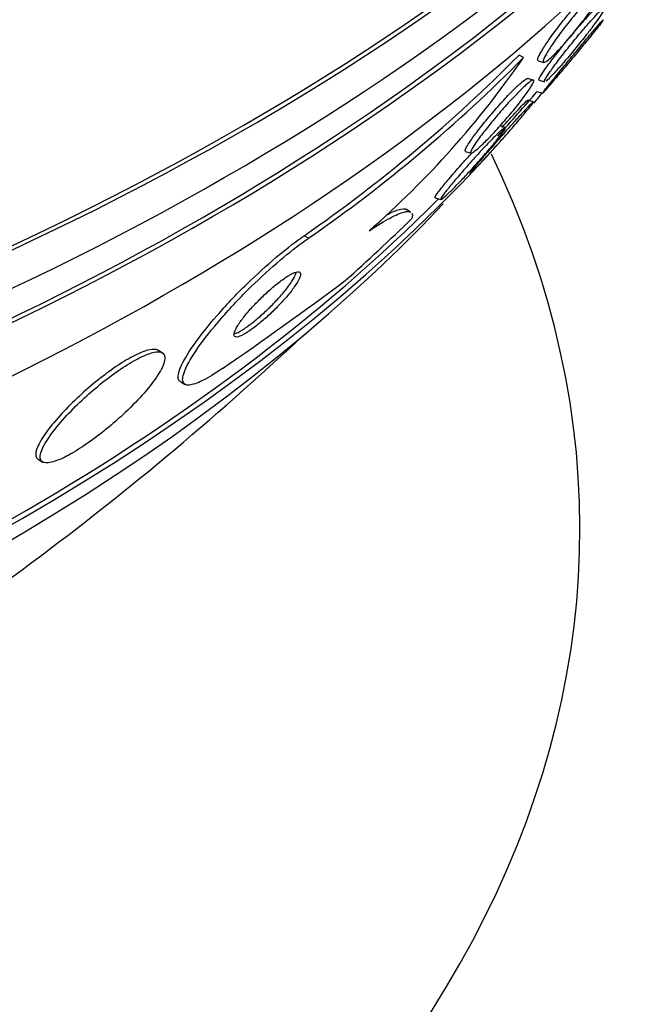
# Model space of a CAD drawing. Units: millimetres. Extents: x 0 to 744, y 0 to 1164.
# Drawn here: x 218 to 223, y 316 to 325 of the extents above; entities that cross this region are included whole.
import ezdxf
from ezdxf import colors
from ezdxf.entities.mleader import LeaderData, LeaderLine
from ezdxf.math import Vec2, Vec3

# ---------------------------------------------------------------- set-up
doc = ezdxf.new("R2010")
doc.units = ezdxf.units.MM
doc.layers.add('DV6_Défaut', color=7, linetype='Continuous')
doc.layers.add('Défaut', color=7, linetype='Continuous')

# ---------------------------------------------------------------- blocks, each defined once
blk = doc.blocks.new('_DOT')
at = {"color": 0}
blk.add_line((0, 0), (-1, 0), dxfattribs=at)
at = {"color": 0, "const_width": 0.333}
blk.add_lwpolyline([(-0.1665, 0, 1), (0.1665, 0, 1)], format="xyb", close=True, dxfattribs=at)
blk = doc.blocks.new('SE5')
at = {"layer": 'DV6_Défaut', "color": 7, "linetype": 'Continuous'}
for p, q in [((222.5126, 324.8272), (222.4726, 324.8504)), ((222.6458, 324.7989), (222.6958, 324.7831)), ((222.6007, 324.6228), (222.551, 324.6385)), ((222.6533, 324.6226), (222.7036, 324.6068)), ((222.6359, 324.5212), (222.6859, 324.5054)), ((222.601, 324.4261), (222.551, 324.4418)), ((222.3474, 324.1949), (222.2976, 324.2106)), ((221.9882, 323.9771), (222.0387, 323.9612)), ((221.7131, 323.556), (221.7634, 323.5402)), ((221.4876, 323.429), (221.446, 323.453)), ((220.5665, 323.1901), (220.5269, 323.213)), ((219.2412, 322.1522), (219.2003, 322.1758)), ((219.4086, 321.8877), (219.4497, 321.864)), ((218.1204, 321.1829), (218.161, 321.1595))]:
    blk.add_line(p, q, dxfattribs=at)
for centre, radius, start, end in [((212.6274, 334.575), 13.8383, 304.80914, 315.35294), ((212.6697, 334.5526), 13.8371, 304.79877, 315.34407), ((215.5146, 329.6509), 8.4994, 311.21722, 325.42168), ((201.0229, 343.0976), 28.5, 318.23405, 319.32165), ((199.8747, 350.9603), 35.1379, 304.51749, 306.75086), ((201.0229, 343.0976), 28.5, 306.49, 313.1572)]:
    blk.add_arc(centre, radius, start, end, dxfattribs=at)
for centre, major_axis, ratio, start_param, end_param in [((201.0229, 335.1367), (-26.8336, 0), 0.57735, 0.180825, 2.960768), ((201.0229, 335.1367), (-26.7804, 0), 0.57735, 0.26037, 2.881222), ((201.0229, 334.606), (-26.5884, 0), 0.57735, 0.280237, 2.861356), ((201.0229, 334.1161), (-26.3458, 0), 0.57735, 0.274513, 2.86708), ((201.0229, 334.1161), (-26.2916, 0), 0.57735, 0.342208, 2.799385), ((201.0229, 333.2996), (-25.9056, 0), 0.57735, 0.333705, 2.807888), ((201.0229, 330.4419), (-23.9761, 0), 0.57735, -3.592218, -3.584743), ((201.0229, 330.4419), (-23.9761, 0), 0.57735, 0.474764, 2.666828), ((201.0229, 320.5555), (-22, 0), 0.57735, 0, 3.412268), ((201.0229, 330.4419), (23.9165, 0), 0.57735, 5.227457, 5.760306), ((201.0229, 330.0336), (-23.6453, 0), 0.57735, 0.498917, 2.642675), ((217.9853, 333.2949), (-7.737, -13.3881), 0.577625, 1.055241, 1.112957), ((201.0229, 327.8223), (-21.5, 0), 0.57735, 0.662755, 2.478838), ((201.0229, 317.2905), (-26, 0), 0.57735, 0.00014, 3.142087)]:
    blk.add_ellipse(centre, major_axis=major_axis, ratio=ratio, start_param=start_param, end_param=end_param, dxfattribs=at)
for points, knots in [([(222.6448, 324.7992), (222.6442, 324.7994), (222.6436, 324.7997), (222.643, 324.8002), (222.6393, 324.8033), (222.6401, 324.8119), (222.6448, 324.8249), (222.6501, 324.8393), (222.6603, 324.8595), (222.6744, 324.8836), (222.6899, 324.9101), (222.7106, 324.9422), (222.7347, 324.9772), (222.7602, 325.0143), (222.7904, 325.0557), (222.8228, 325.0983), (222.8547, 325.1401), (222.8898, 325.1842), (222.9248, 325.2263), (222.9568, 325.2647), (222.9898, 325.3027), (223.0202, 325.3359), (223.0471, 325.3653), (223.0729, 325.3919), (223.0948, 325.4128), (223.1149, 325.4321), (223.1324, 325.4471), (223.1459, 325.4568), (223.1592, 325.4663), (223.1689, 325.4709), (223.1746, 325.4707), (223.1754, 325.4706), (223.176, 325.4705), (223.1767, 325.4703)], [0, 0, 0, 0, 0.013602, 0.013602, 0.013602, 0.111767, 0.111767, 0.111767, 0.220347, 0.220347, 0.220347, 0.33999, 0.33999, 0.33999, 0.46656, 0.46656, 0.46656, 0.591204, 0.591204, 0.591204, 0.704962, 0.704962, 0.704962, 0.805427, 0.805427, 0.805427, 0.897473, 0.897473, 0.897473, 0.988312, 0.988312, 0.988312, 1, 1, 1, 1]), ([(223.0929, 325.2144), (223.0653, 325.1767), (223.0343, 325.1362), (223.0022, 325.0958), (222.9699, 325.0554), (222.9354, 325.0139), (222.9021, 324.9757), (222.8718, 324.9409), (222.8416, 324.9077), (222.8146, 324.8798), (222.7906, 324.855), (222.7685, 324.8337), (222.7505, 324.818), (222.7334, 324.8031), (222.7195, 324.7927), (222.7096, 324.7875), (222.6995, 324.7821), (222.6933, 324.7819), (222.6911, 324.7864), (222.6887, 324.7913), (222.6909, 324.8017), (222.697, 324.8165), (222.7038, 324.8328), (222.7156, 324.8549), (222.7313, 324.8809), (222.7485, 324.9094), (222.7707, 324.9432), (222.7964, 324.9798), (222.8232, 325.0181), (222.8545, 325.0606), (222.8878, 325.1037), (222.9201, 325.1455), (222.9553, 325.1892), (222.99, 325.2303), (223.0214, 325.2676), (223.0534, 325.3039), (223.0825, 325.3352), (223.1084, 325.363), (223.1328, 325.3876), (223.1533, 325.4066), (223.1724, 325.4243), (223.1886, 325.4376), (223.2008, 325.4456), (223.213, 325.4536), (223.2215, 325.4566), (223.226, 325.4548), (223.2308, 325.4528), (223.2312, 325.4453), (223.2276, 325.4334), (223.2236, 325.4203), (223.2147, 325.4014), (223.2019, 325.3786), (223.1877, 325.3534), (223.1684, 325.3228), (223.1455, 325.289), (223.1297, 325.2656), (223.112, 325.2405), (223.0929, 325.2144)], [0, 0, 0, 0, 0.05891, 0.05891, 0.05891, 0.118156, 0.118156, 0.118156, 0.17211, 0.17211, 0.17211, 0.220084, 0.220084, 0.220084, 0.265344, 0.265344, 0.265344, 0.311496, 0.311496, 0.311496, 0.361329, 0.361329, 0.361329, 0.416528, 0.416528, 0.416528, 0.477083, 0.477083, 0.477083, 0.540504, 0.540504, 0.540504, 0.602156, 0.602156, 0.602156, 0.657915, 0.657915, 0.657915, 0.707252, 0.707252, 0.707252, 0.75296, 0.75296, 0.75296, 0.798615, 0.798615, 0.798615, 0.847167, 0.847167, 0.847167, 0.900616, 0.900616, 0.900616, 0.959573, 0.959573, 0.959573, 1, 1, 1, 1]), ([(222.6517, 324.6231), (222.6501, 324.6237), (222.6499, 324.6259), (222.6511, 324.6297), (222.6533, 324.6368), (222.6602, 324.6498), (222.6711, 324.667), (222.6833, 324.6865), (222.7008, 324.7119), (222.7219, 324.7413), (222.7449, 324.7733), (222.773, 324.8108), (222.804, 324.851), (222.8354, 324.8917), (222.8707, 324.9364), (222.907, 324.9809), (222.9404, 325.022), (222.9757, 325.0644), (223.009, 325.1033), (223.038, 325.1371), (223.0663, 325.1693), (223.091, 325.1962), (223.1129, 325.2201), (223.1324, 325.2405), (223.148, 325.2558), (223.163, 325.2705), (223.1748, 325.2808), (223.1826, 325.2862), (223.1881, 325.2901), (223.1918, 325.2917), (223.1937, 325.291)], [0, 0, 0, 0, 0.054972, 0.054972, 0.054972, 0.159504, 0.159504, 0.159504, 0.277113, 0.277113, 0.277113, 0.405246, 0.405246, 0.405246, 0.535061, 0.535061, 0.535061, 0.654788, 0.654788, 0.654788, 0.758444, 0.758444, 0.758444, 0.849991, 0.849991, 0.849991, 0.937844, 0.937844, 0.937844, 1, 1, 1, 1]), ([(222.7021, 324.6072), (222.7013, 324.6075), (222.7009, 324.6082), (222.7008, 324.6093), (222.7004, 324.6133), (222.7047, 324.6229), (222.7128, 324.637), (222.722, 324.6528), (222.7363, 324.6746), (222.7544, 324.7006), (222.7743, 324.7292), (222.7995, 324.7635), (222.8279, 324.8011), (222.8573, 324.84), (222.8911, 324.8834), (222.9266, 324.9277), (222.9601, 324.9696), (222.9962, 325.0137), (223.0311, 325.0552), (223.0618, 325.0915), (223.0925, 325.127), (223.1199, 325.1576), (223.1438, 325.1842), (223.1658, 325.2079), (223.1838, 325.2263), (223.2008, 325.2435), (223.2147, 325.2566), (223.2246, 325.2647), (223.2348, 325.273), (223.2412, 325.2765), (223.2437, 325.2753), (223.2465, 325.2739), (223.2447, 325.2671), (223.2391, 325.2559), (223.2328, 325.2433), (223.2214, 325.2247), (223.2061, 325.202), (223.1892, 325.1768), (223.167, 325.1457), (223.1412, 325.1112), (223.1229, 325.0866), (223.1026, 325.06), (223.081, 325.0322)], [0, 0, 0, 0, 0.019271, 0.019271, 0.019271, 0.090516, 0.090516, 0.090516, 0.170761, 0.170761, 0.170761, 0.259337, 0.259337, 0.259337, 0.351256, 0.351256, 0.351256, 0.43832, 0.43832, 0.43832, 0.514573, 0.514573, 0.514573, 0.580983, 0.580983, 0.580983, 0.643083, 0.643083, 0.643083, 0.706503, 0.706503, 0.706503, 0.775524, 0.775524, 0.775524, 0.852932, 0.852932, 0.852932, 0.939142, 0.939142, 0.939142, 1, 1, 1, 1]), ([(223.0763, 324.9663), (223.0468, 324.9304), (223.0141, 324.8907), (222.9803, 324.85), (222.9464, 324.8092), (222.9103, 324.7661), (222.8761, 324.7253), (222.8462, 324.6898), (222.8168, 324.655), (222.7912, 324.625), (222.7692, 324.5992), (222.7494, 324.5762), (222.7337, 324.558), (222.7188, 324.5409), (222.7071, 324.5276), (222.6992, 324.5189), (222.6909, 324.5098), (222.6865, 324.5054), (222.6858, 324.5054), (222.685, 324.5055), (222.6888, 324.511), (222.6964, 324.5211), (222.7051, 324.5326), (222.7189, 324.5502), (222.7365, 324.5724), (222.7563, 324.5973), (222.7814, 324.6286), (222.8099, 324.6639), (222.8399, 324.7009), (222.8747, 324.7436), (222.9113, 324.7883), (222.946, 324.8306), (222.9836, 324.8762), (223.0201, 324.9201), (223.0515, 324.9579), (223.0832, 324.9958), (223.1114, 325.0291), (223.1353, 325.0575), (223.1574, 325.0834), (223.1755, 325.1043), (223.1922, 325.1236), (223.2059, 325.1391), (223.2159, 325.15), (223.226, 325.1612), (223.2324, 325.1678), (223.2351, 325.1699), (223.2359, 325.1705), (223.2363, 325.1707), (223.2365, 325.1706)], [0, 0, 0, 0, 0.074241, 0.074241, 0.074241, 0.149118, 0.149118, 0.149118, 0.214297, 0.214297, 0.214297, 0.270104, 0.270104, 0.270104, 0.322784, 0.322784, 0.322784, 0.377922, 0.377922, 0.377922, 0.439537, 0.439537, 0.439537, 0.51013, 0.51013, 0.51013, 0.589529, 0.589529, 0.589529, 0.673115, 0.673115, 0.673115, 0.752327, 0.752327, 0.752327, 0.820344, 0.820344, 0.820344, 0.877933, 0.877933, 0.877933, 0.930955, 0.930955, 0.930955, 0.985132, 0.985132, 0.985132, 1, 1, 1, 1]), ([(223.2314, 325.1616), (223.2254, 325.1531), (223.2145, 325.1386), (223.1996, 325.1196), (223.1828, 325.098), (223.1606, 325.0702), (223.1348, 325.0383), (223.1171, 325.0163), (223.0973, 324.9921), (223.0763, 324.9663)], [0, 0, 0, 0, 0.343807, 0.343807, 0.343807, 0.733612, 0.733612, 0.733612, 1, 1, 1, 1]), ([(223.081, 325.0322), (223.0522, 324.9952), (223.0203, 324.9554), (222.9877, 324.9156), (222.955, 324.8756), (222.9206, 324.8345), (222.8879, 324.7966), (222.8588, 324.7628), (222.8302, 324.7305), (222.8054, 324.7034), (222.7834, 324.6794), (222.7637, 324.6588), (222.7481, 324.6434), (222.7331, 324.6286), (222.7213, 324.6182), (222.7135, 324.6125)], [0, 0, 0, 0, 0.22457, 0.22457, 0.22457, 0.450762, 0.450762, 0.450762, 0.65241, 0.65241, 0.65241, 0.830059, 0.830059, 0.830059, 1, 1, 1, 1]), ([(221.9864, 323.9777), (221.9848, 323.9782), (221.9839, 323.9795), (221.9836, 323.9815), (221.9828, 323.9869), (221.9867, 323.9976), (221.9946, 324.0123), (222.0034, 324.029), (222.0175, 324.0512), (222.0355, 324.0771), (222.0554, 324.1059), (222.0807, 324.14), (222.1094, 324.1768), (222.1396, 324.2156), (222.1745, 324.2586), (222.2112, 324.3021), (222.2466, 324.3441), (222.2849, 324.3879), (222.3223, 324.429), (222.3554, 324.4654), (222.3888, 324.5007), (222.4187, 324.5308), (222.4446, 324.5569), (222.4687, 324.5797), (222.4884, 324.597), (222.5066, 324.6129), (222.5216, 324.6246), (222.5325, 324.6313), (222.5419, 324.6371), (222.5484, 324.6393), (222.5519, 324.6382)], [0, 0, 0, 0, 0.036289, 0.036289, 0.036289, 0.134873, 0.134873, 0.134873, 0.24597, 0.24597, 0.24597, 0.369755, 0.369755, 0.369755, 0.500469, 0.500469, 0.500469, 0.626802, 0.626802, 0.626802, 0.738621, 0.738621, 0.738621, 0.835142, 0.835142, 0.835142, 0.923608, 0.923608, 0.923608, 1, 1, 1, 1]), ([(222.4421, 324.3746), (222.4116, 324.3369), (222.3778, 324.2965), (222.343, 324.2565), (222.3081, 324.2163), (222.2711, 324.1751), (222.2359, 324.1376), (222.2045, 324.1041), (222.1734, 324.0723), (222.1464, 324.0461), (222.1228, 324.0232), (222.1016, 324.0039), (222.0846, 323.9899), (222.0687, 323.9768), (222.0562, 323.9681), (222.0478, 323.9641), (222.0391, 323.96), (222.0346, 323.9608), (222.034, 323.966), (222.0334, 323.9717), (222.0376, 323.9827), (222.0457, 323.9978), (222.0548, 324.0148), (222.0691, 324.0373), (222.0873, 324.0635), (222.1075, 324.0926), (222.133, 324.127), (222.1619, 324.1641), (222.1923, 324.2031), (222.2273, 324.2462), (222.264, 324.2898), (222.2994, 324.3317), (222.3377, 324.3755), (222.3748, 324.4163), (222.4077, 324.4525), (222.4409, 324.4875), (222.4706, 324.5173), (222.4963, 324.543), (222.5201, 324.5656), (222.5396, 324.5826), (222.5576, 324.5983), (222.5724, 324.6097), (222.5831, 324.6161), (222.5938, 324.6226), (222.6007, 324.6243), (222.6035, 324.6215), (222.6065, 324.6184), (222.6049, 324.6101), (222.5993, 324.5976), (222.5931, 324.5837), (222.5817, 324.5642), (222.5664, 324.541), (222.5493, 324.515), (222.5269, 324.4837), (222.5008, 324.4494), (222.483, 324.4259), (222.4632, 324.4007), (222.4421, 324.3746)], [0, 0, 0, 0, 0.05975, 0.05975, 0.05975, 0.11992, 0.11992, 0.11992, 0.173538, 0.173538, 0.173538, 0.220197, 0.220197, 0.220197, 0.264008, 0.264008, 0.264008, 0.309103, 0.309103, 0.309103, 0.358558, 0.358558, 0.358558, 0.414278, 0.414278, 0.414278, 0.476283, 0.476283, 0.476283, 0.541612, 0.541612, 0.541612, 0.604596, 0.604596, 0.604596, 0.660277, 0.660277, 0.660277, 0.7084, 0.7084, 0.7084, 0.752624, 0.752624, 0.752624, 0.797111, 0.797111, 0.797111, 0.845111, 0.845111, 0.845111, 0.898841, 0.898841, 0.898841, 0.959006, 0.959006, 0.959006, 1, 1, 1, 1]), ([(222.4456, 324.2303), (222.4142, 324.194), (222.379, 324.1538), (222.3425, 324.1125), (222.3058, 324.071), (222.2664, 324.0271), (222.2288, 323.9855), (222.2016, 323.9554), (222.1746, 323.9258), (222.1501, 323.8993), (222.1255, 323.8727), (222.1028, 323.8484), (222.0843, 323.829), (222.0672, 323.811), (222.0531, 323.7966), (222.0431, 323.7868), (222.0329, 323.7768), (222.0265, 323.7712), (222.024, 323.7698), (222.0212, 323.7684), (222.0229, 323.7719), (222.0284, 323.7797), (222.0347, 323.7886), (222.0461, 323.8032), (222.0614, 323.8221), (222.0789, 323.8436), (222.102, 323.8713), (222.1287, 323.9028), (222.1578, 323.9372), (222.1921, 323.9772), (222.229, 324.0198), (222.2655, 324.0618), (222.3058, 324.1078), (222.346, 324.153), (222.3752, 324.186), (222.4052, 324.2195), (222.4333, 324.2506), (222.4616, 324.2818), (222.4888, 324.3115), (222.5121, 324.3364), (222.5329, 324.3587), (222.5512, 324.3778), (222.5653, 324.392), (222.5788, 324.4058), (222.5889, 324.4154), (222.5951, 324.4207), (222.6016, 324.4262), (222.604, 324.4269), (222.6026, 324.4235), (222.601, 324.4196), (222.5945, 324.4102), (222.5841, 324.3967), (222.5722, 324.3812), (222.555, 324.3597), (222.5338, 324.3343), (222.5094, 324.3049), (222.4792, 324.2693), (222.4456, 324.2303)], [0, 0, 0, 0, 0.062406, 0.062406, 0.062406, 0.125359, 0.125359, 0.125359, 0.170595, 0.170595, 0.170595, 0.216049, 0.216049, 0.216049, 0.258156, 0.258156, 0.258156, 0.30077, 0.30077, 0.30077, 0.34768, 0.34768, 0.34768, 0.401555, 0.401555, 0.401555, 0.46338, 0.46338, 0.46338, 0.530909, 0.530909, 0.530909, 0.597783, 0.597783, 0.597783, 0.646233, 0.646233, 0.646233, 0.69502, 0.69502, 0.69502, 0.738664, 0.738664, 0.738664, 0.780659, 0.780659, 0.780659, 0.8252, 0.8252, 0.8252, 0.875394, 0.875394, 0.875394, 0.933169, 0.933169, 0.933169, 1, 1, 1, 1]), ([(222.3168, 324.194), (222.3247, 324.2029), (222.3327, 324.2118), (222.3406, 324.2206), (222.3721, 324.2558), (222.4036, 324.2905), (222.4313, 324.3206), (222.4556, 324.3469), (222.4777, 324.3705), (222.4955, 324.3891), (222.5119, 324.4062), (222.5252, 324.4194), (222.5344, 324.4282), (222.5438, 324.4371), (222.5494, 324.4416), (222.5511, 324.4417), (222.5512, 324.4418), (222.5513, 324.4418), (222.5514, 324.4417)], [0, 0, 0, 0, 0.065729, 0.065729, 0.065729, 0.32962, 0.32962, 0.32962, 0.559136, 0.559136, 0.559136, 0.76987, 0.76987, 0.76987, 0.985469, 0.985469, 0.985469, 1, 1, 1, 1]), ([(222.193, 323.9851), (222.1613, 323.9481), (222.1257, 323.9076), (222.0888, 323.8664), (222.0517, 323.8251), (222.012, 323.7818), (221.9739, 323.7413), (221.946, 323.7115), (221.9182, 323.6825), (221.893, 323.6568), (221.8677, 323.6311), (221.8444, 323.608), (221.8253, 323.5899), (221.8077, 323.5731), (221.7932, 323.5602), (221.7829, 323.552), (221.7725, 323.5436), (221.766, 323.5398), (221.7635, 323.5402), (221.7607, 323.5406), (221.7624, 323.5461), (221.7681, 323.5556), (221.7745, 323.5665), (221.7861, 323.5829), (221.8016, 323.6032), (221.8192, 323.6265), (221.8424, 323.6554), (221.8692, 323.6878), (221.8985, 323.7232), (221.9329, 323.7636), (221.9699, 323.8061), (222.0066, 323.8482), (222.0471, 323.8938), (222.0874, 323.938), (222.1174, 323.9709), (222.1481, 324.004), (222.1769, 324.0343), (222.2059, 324.0648), (222.2338, 324.0935), (222.2576, 324.1171), (222.279, 324.1382), (222.2978, 324.1559), (222.3122, 324.1686), (222.326, 324.1808), (222.3363, 324.1888), (222.3425, 324.1923), (222.3491, 324.1959), (222.3515, 324.1948), (222.3499, 324.1895), (222.3481, 324.1836), (222.3415, 324.1723), (222.3309, 324.157), (222.3188, 324.1396), (222.3012, 324.1165), (222.2798, 324.0897), (222.2557, 324.0594), (222.226, 324.0237), (222.193, 323.9851)], [0, 0, 0, 0, 0.062413, 0.062413, 0.062413, 0.125333, 0.125333, 0.125333, 0.171257, 0.171257, 0.171257, 0.217408, 0.217408, 0.217408, 0.260066, 0.260066, 0.260066, 0.302978, 0.302978, 0.302978, 0.349888, 0.349888, 0.349888, 0.403429, 0.403429, 0.403429, 0.464604, 0.464604, 0.464604, 0.531375, 0.531375, 0.531375, 0.59782, 0.59782, 0.59782, 0.64692, 0.64692, 0.64692, 0.696359, 0.696359, 0.696359, 0.7406, 0.7406, 0.7406, 0.783017, 0.783017, 0.783017, 0.827734, 0.827734, 0.827734, 0.877817, 0.877817, 0.877817, 0.935158, 0.935158, 0.935158, 1, 1, 1, 1]), ([(221.7114, 323.5566), (221.7107, 323.5568), (221.7104, 323.5575), (221.7105, 323.5587), (221.7108, 323.5626), (221.7159, 323.5718), (221.7249, 323.585), (221.7352, 323.6001), (221.7509, 323.6209), (221.7704, 323.6455), (221.7924, 323.6734), (221.82, 323.7068), (221.8509, 323.7434), (221.8837, 323.7821), (221.9213, 323.8254), (221.9607, 323.8698), (221.9882, 323.9008), (222.0173, 323.9332), (222.0463, 323.9648)], [0, 0, 0, 0, 0.047962, 0.047962, 0.047962, 0.212422, 0.212422, 0.212422, 0.401248, 0.401248, 0.401248, 0.614772, 0.614772, 0.614772, 0.841343, 0.841343, 0.841343, 1, 1, 1, 1]), ([(221.2702, 323.4005), (221.3128, 323.4228), (221.3487, 323.4384), (221.4123, 323.458), (221.4366, 323.4588), (221.4505, 323.4505)], [0, 0, 0, 0, 0.4469725, 0.4469725, 1, 1, 1, 1]), ([(221.115, 323.2575), (221.1889, 323.307), (221.2514, 323.3449), (221.3565, 323.4008), (221.3992, 323.4188), (221.4595, 323.4341), (221.4797, 323.4338), (221.4921, 323.4264)], [0, 0, 0, 0, 0.3453922, 0.3453922, 0.6907843, 0.6907843, 1, 1, 1, 1]), ([(219.4056, 321.8896), (219.3975, 321.8943), (219.3919, 321.9014), (219.3886, 321.9105), (219.3803, 321.9338), (219.3871, 321.9713), (219.4075, 322.0196), (219.4301, 322.0729), (219.4698, 322.1409), (219.5239, 322.2185), (219.5797, 322.2985), (219.6526, 322.3911), (219.7374, 322.4886), (219.8171, 322.5801), (219.9101, 322.6791), (220.0077, 322.7749), (220.0928, 322.8584), (220.1843, 322.9422), (220.2726, 323.0169), (220.3497, 323.0821), (220.4265, 323.1421), (220.4959, 323.1914), (220.5064, 323.1988), (220.5167, 323.206), (220.5269, 323.213)], [0, 0, 0, 0, 0.059768, 0.059768, 0.059768, 0.211582, 0.211582, 0.211582, 0.379422, 0.379422, 0.379422, 0.55295, 0.55295, 0.55295, 0.71607, 0.71607, 0.71607, 0.858063, 0.858063, 0.858063, 0.981681, 0.981681, 0.981681, 1, 1, 1, 1]), ([(219.7859, 322.0082), (219.7183, 321.9615), (219.6572, 321.9246), (219.6071, 321.8998), (219.5572, 321.875), (219.5169, 321.8616), (219.4877, 321.8591), (219.4563, 321.8564), (219.4369, 321.8663), (219.4295, 321.8869), (219.4212, 321.9102), (219.4279, 321.9478), (219.4482, 321.9962), (219.4707, 322.0496), (219.5103, 322.1177), (219.5643, 322.1952), (219.6199, 322.2753), (219.6927, 322.3679), (219.7773, 322.4654), (219.8568, 322.5569), (219.9497, 322.6559), (220.0472, 322.7516), (220.1323, 322.8352), (220.2237, 322.919), (220.3119, 322.9937), (220.389, 323.0589), (220.4659, 323.1191), (220.5354, 323.1684), (220.5459, 323.1758), (220.5563, 323.1831), (220.5665, 323.1901)], [0, 0, 0, 0, 0.094174, 0.094174, 0.094174, 0.187978, 0.187978, 0.187978, 0.289174, 0.289174, 0.289174, 0.403939, 0.403939, 0.403939, 0.530767, 0.530767, 0.530767, 0.661873, 0.661873, 0.661873, 0.785145, 0.785145, 0.785145, 0.892518, 0.892518, 0.892518, 0.986052, 0.986052, 0.986052, 1, 1, 1, 1]), ([(220.2692, 322.5536), (220.3041, 322.5886), (220.3369, 322.6239), (220.3651, 322.6568), (220.3933, 322.6895), (220.4177, 322.7205), (220.4372, 322.7481), (220.4586, 322.7784), (220.4746, 322.8053), (220.4839, 322.8267), (220.4937, 322.8494), (220.4964, 322.8666), (220.4912, 322.8764), (220.486, 322.8857), (220.4732, 322.8884), (220.4529, 322.8828), (220.4349, 322.8779), (220.4103, 322.8663), (220.3813, 322.8485), (220.3562, 322.8331), (220.327, 322.8127), (220.2964, 322.789), (220.2684, 322.7673), (220.2385, 322.7424), (220.2092, 322.7162), (220.1798, 322.69), (220.1502, 322.662), (220.1225, 322.6343), (220.0926, 322.6044), (220.0642, 322.5742), (220.0388, 322.5455), (220.0104, 322.5133), (219.9851, 322.4824), (219.9642, 322.4544), (219.9408, 322.4231), (219.9224, 322.3948), (219.91, 322.3714), (219.8966, 322.3462), (219.8899, 322.3259), (219.8909, 322.3126), (219.8919, 322.2994), (219.9005, 322.2928), (219.9171, 322.2945), (219.9321, 322.296), (219.9541, 322.3044), (219.9817, 322.3197), (220.0054, 322.3329), (220.0339, 322.3517), (220.0646, 322.3743), (220.0919, 322.3946), (220.1218, 322.4185), (220.1514, 322.444), (220.1805, 322.469), (220.2102, 322.4961), (220.2383, 322.5232), (220.2488, 322.5333), (220.2591, 322.5434), (220.2692, 322.5536)], [0, 0, 0, 0, 0.056426, 0.056426, 0.056426, 0.112524, 0.112524, 0.112524, 0.174412, 0.174412, 0.174412, 0.239969, 0.239969, 0.239969, 0.303442, 0.303442, 0.303442, 0.359598, 0.359598, 0.359598, 0.407932, 0.407932, 0.407932, 0.452096, 0.452096, 0.452096, 0.496362, 0.496362, 0.496362, 0.544067, 0.544067, 0.544067, 0.597517, 0.597517, 0.597517, 0.657537, 0.657537, 0.657537, 0.722373, 0.722373, 0.722373, 0.787064, 0.787064, 0.787064, 0.845608, 0.845608, 0.845608, 0.895737, 0.895737, 0.895737, 0.940341, 0.940341, 0.940341, 0.983966, 0.983966, 0.983966, 1, 1, 1, 1]), ([(219.8946, 322.3221), (219.8948, 322.3222), (219.8951, 322.3223), (219.8954, 322.3224), (219.9141, 322.3285), (219.9393, 322.3413), (219.9687, 322.36), (219.9941, 322.3761), (220.0234, 322.397), (220.0539, 322.421), (220.082, 322.443), (220.1118, 322.4682), (220.1409, 322.4942), (220.1704, 322.5206), (220.1999, 322.5486), (220.2275, 322.5762), (220.2575, 322.6062), (220.2859, 322.6364), (220.3111, 322.665), (220.3395, 322.6972), (220.3646, 322.728), (220.3852, 322.7558), (220.4082, 322.7868), (220.426, 322.8148), (220.4376, 322.8377), (220.4455, 322.8535), (220.4506, 322.8672), (220.4526, 322.8781)], [0, 0, 0, 0, 0.0020873, 0.0020873, 0.0020873, 0.1422485, 0.1422485, 0.1422485, 0.2624901, 0.2624901, 0.2624901, 0.3727665, 0.3727665, 0.3727665, 0.4841946, 0.4841946, 0.4841946, 0.605255, 0.605255, 0.605255, 0.7416003, 0.7416003, 0.7416003, 0.8946777, 0.8946777, 0.8946777, 1, 1, 1, 1]), ([(219.203, 322.1742), (219.1867, 322.1837), (219.1613, 322.1857), (219.1276, 322.1789), (219.0918, 322.1716), (219.0455, 322.1542), (218.9927, 322.1277), (218.946, 322.1041), (218.8928, 322.0728), (218.8381, 322.0364), (218.7856, 322.0015), (218.7302, 321.9611), (218.6762, 321.9186), (218.62, 321.8743), (218.564, 321.8267), (218.5118, 321.7792), (218.4543, 321.7269), (218.4, 321.6736), (218.352, 321.6226), (218.2981, 321.5654), (218.2506, 321.5098), (218.2123, 321.4593), (218.1701, 321.4037), (218.1379, 321.3529), (218.1182, 321.3108), (218.0977, 321.267), (218.0903, 321.2315), (218.098, 321.2083), (218.1013, 321.1984), (218.1074, 321.1907), (218.1164, 321.1854)], [0, 0, 0, 0, 0.09845, 0.09845, 0.09845, 0.202423, 0.202423, 0.202423, 0.294304, 0.294304, 0.294304, 0.382387, 0.382387, 0.382387, 0.474124, 0.474124, 0.474124, 0.575032, 0.575032, 0.575032, 0.688375, 0.688375, 0.688375, 0.813582, 0.813582, 0.813582, 0.944139, 0.944139, 0.944139, 1, 1, 1, 1]), ([(218.8805, 321.5862), (218.947, 321.6477), (219.0085, 321.7101), (219.0604, 321.7684), (219.1123, 321.8264), (219.1562, 321.882), (219.1894, 321.9312), (219.2251, 321.9841), (219.2494, 322.0312), (219.2598, 322.0682), (219.2701, 322.1053), (219.2666, 322.1332), (219.2478, 322.1479), (219.2306, 322.1613), (219.1998, 322.1638), (219.157, 322.1536), (219.12, 322.1446), (219.0727, 322.1257), (219.0195, 322.098), (218.972, 322.0734), (218.9186, 322.0411), (218.8639, 322.0041), (218.8109, 321.9682), (218.7554, 321.9271), (218.7016, 321.8841), (218.6452, 321.839), (218.5892, 321.7908), (218.5372, 321.7428), (218.4798, 321.6899), (218.4259, 321.6361), (218.3785, 321.585), (218.3253, 321.5275), (218.2789, 321.472), (218.242, 321.4219), (218.2014, 321.3668), (218.1711, 321.3169), (218.1536, 321.276), (218.1355, 321.2338), (218.1307, 321.2), (218.1411, 321.179), (218.1508, 321.1592), (218.1746, 321.1501), (218.212, 321.1545), (218.2445, 321.1584), (218.2886, 321.1728), (218.3404, 321.1971), (218.3856, 321.2183), (218.4379, 321.2477), (218.4926, 321.2826), (218.5441, 321.3155), (218.599, 321.3541), (218.653, 321.3951), (218.7087, 321.4374), (218.7647, 321.4833), (218.8175, 321.5295), (218.8389, 321.5483), (218.86, 321.5672), (218.8805, 321.5862)], [0, 0, 0, 0, 0.059967, 0.059967, 0.059967, 0.119667, 0.119667, 0.119667, 0.184033, 0.184033, 0.184033, 0.248738, 0.248738, 0.248738, 0.308001, 0.308001, 0.308001, 0.359303, 0.359303, 0.359303, 0.404915, 0.404915, 0.404915, 0.448996, 0.448996, 0.448996, 0.495176, 0.495176, 0.495176, 0.54612, 0.54612, 0.54612, 0.603323, 0.603323, 0.603323, 0.666276, 0.666276, 0.666276, 0.731448, 0.731448, 0.731448, 0.792967, 0.792967, 0.792967, 0.846547, 0.846547, 0.846547, 0.893082, 0.893082, 0.893082, 0.936797, 0.936797, 0.936797, 0.98184, 0.98184, 0.98184, 1, 1, 1, 1])]:
    blk.add_open_spline(points, degree=3, knots=knots, dxfattribs=at)
blk.add_open_spline([(221.5007, 323.4185), (221.5082, 323.4077), (221.5086, 323.3909), (221.5024, 323.3684)], degree=3, dxfattribs=at)

msp = doc.modelspace()

# ---------------------------------------------------------------- block references
at = {"layer": 'Défaut'}
msp.add_blockref('SE5', (0, 0), dxfattribs=at)

# ---------------------------------------------------------------- leaders
at = {"layer": 'Défaut', "color": 7, "linetype": 'Continuous'}
ml = msp.add_multileader_mtext('Standard', dxfattribs=at)
ml.set_content('{\\pxsm0.9;\\fSolid Edge ISO|b1||i0||c0|p34;\\W1.;18/04/2024\\P}', color=256)
ml.set_leader_properties()
ml.set_arrow_properties(name='DOT')
ml.build(insert=Vec2(0, 0))
ml.multileader.update_dxf_attribs({"leader_type": 0, "dogleg_length": 0, "arrow_head_size": 12})
ctx = ml.context
ctx.base_point, ctx.char_height, ctx.arrow_head_size = Vec3(656.6018, 1157.0934), 12, 12
notes = []
notes.append((ctx, [(0, (0, 0, 0), (0, 0), (1, 0), 1, [])]))
ctx.mtext.insert = Vec3(658.6018, 1163.0934)
for ctx, leaders in notes:
    for number, flags, end, landing, length, lines in leaders:
        leader = LeaderData()
        leader.index, (leader.has_last_leader_line, leader.has_dogleg_vector, leader.attachment_direction) = number, flags
        leader.last_leader_point, leader.dogleg_vector, leader.dogleg_length = Vec3(end), Vec3(landing), length
        for number, points, colour, breaks in lines:
            line = LeaderLine()
            line.index, line.vertices, line.color, line.breaks = number, Vec3.list(points), colors.encode_raw_color(colour), breaks
            leader.lines.append(line)
        ctx.leaders.append(leader)

doc.saveas('drawing.dxf')
